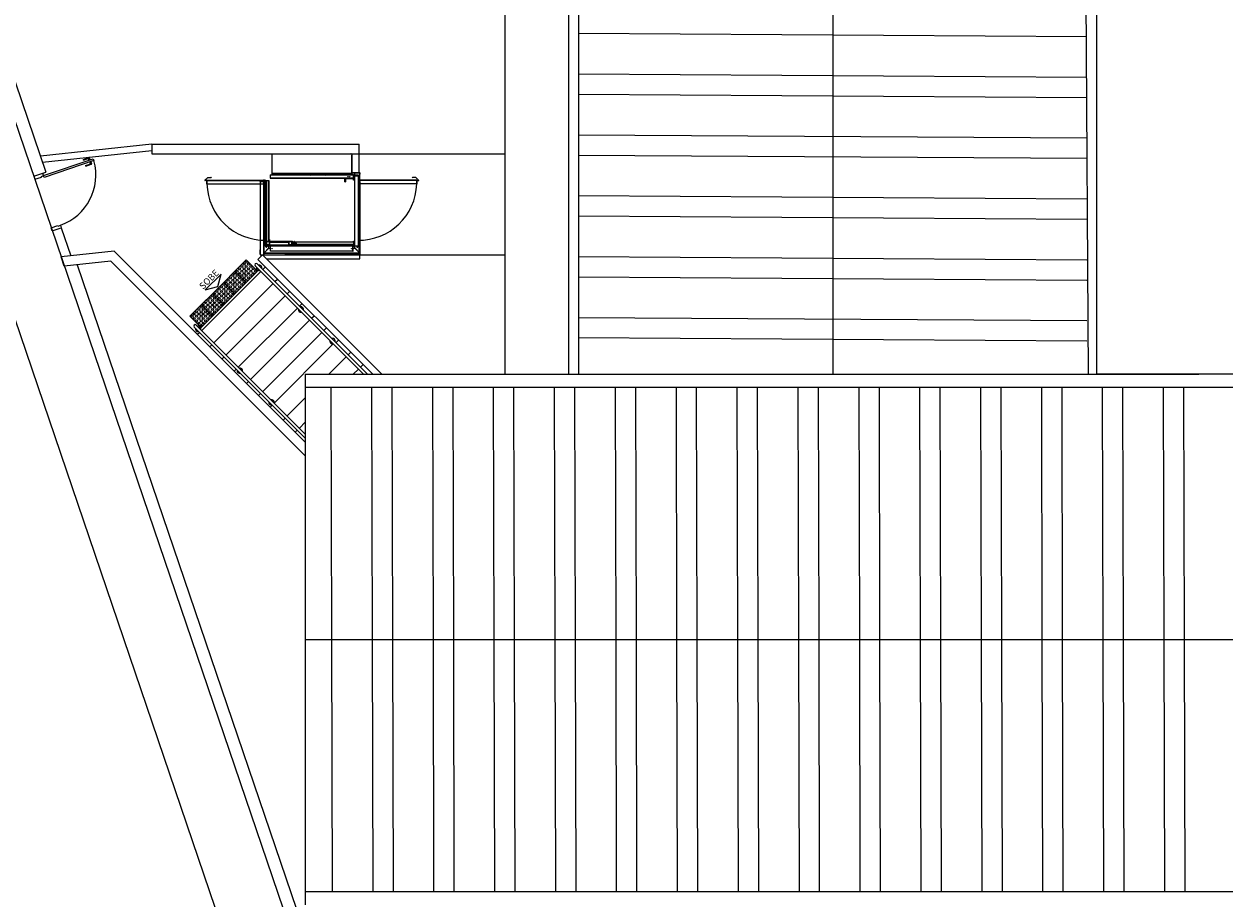
# Model space of a CAD drawing. Units: millimetres. Extents: x 3282 to 3979, y 1739 to 2077.
# Drawn here: x 3836 to 3855, y 1918 to 1931 of the extents above; entities that cross this region are included whole.
import ezdxf
from ezdxf.enums import TextEntityAlignment as Align

# ---------------------------------------------------------------- set-up
doc = ezdxf.new("R2010")
doc.units = ezdxf.units.MM
doc.linetypes.add('0149-11_REF-PE$0$HIDDEN2', pattern=[4.7625, 3.175, -1.5875])
for name, color, linetype in [('BASE ELETRICA', 253, 'Continuous'), ('BASE ELÉTRICA 2', 30, 'Continuous'), ('LAYOUT', 4, 'Continuous')]:
    doc.layers.add(name, color=color, linetype=linetype)
doc.styles.add('ARIAL', font='arial.ttf')

# ---------------------------------------------------------------- blocks, each defined once
blk = doc.blocks.new('BASE IMPLANTAÇÃO')
at = {"layer": 'BASE ELETRICA'}
for p, q in [((4365.305, 3523.584), (4395.576, 3434.628)), ((4398.946, 3469.357), (4398.946, 3461.457)), ((4387.226, 3464.817), (4387.311, 3464.846)), ((4387.229, 3464.808), (4387.226, 3464.817)), ((4387.229, 3464.808), (4387.295, 3464.83)), ((4387.314, 3464.805), (4387.308, 3464.824)), ((4387.333, 3464.812), (4387.324, 3464.84)), ((4387.343, 3464.782), (4387.353, 3464.753)), ((4391.423, 3464.9), (4390.175, 3464.9)), ((4390.175, 3464.9), (4390.175, 3464.578)), ((4391.423, 3464.898), (4390.175, 3464.898)), ((4390.229, 3464.904), (4391.368, 3464.904)), ((4391.368, 3464.904), (4391.368, 3464.9)), ((4391.41, 3464.9), (4391.41, 3464.904)), ((4391.423, 3464.9), (4391.423, 3464.898)), ((4391.423, 3464.898), (4391.423, 3464.595)), ((4391.424, 3464.884), (4391.423, 3464.884)), ((4391.424, 3464.617), (4391.424, 3464.884)), ((4391.426, 3464.904), (4391.426, 3464.612)), ((4386.449, 3464.553), (4386.591, 3464.601)), ((4386.591, 3464.601), (4386.638, 3464.617)), ((4387.258, 3464.721), (4387.325, 3464.744)), ((4387.258, 3464.721), (4387.262, 3464.712)), ((4387.262, 3464.712), (4387.347, 3464.741)), ((4387.325, 3464.775), (4387.331, 3464.756)), ((4391.423, 3464.595), (4390.175, 3464.595)), ((4391.423, 3464.593), (4390.175, 3464.593)), ((4391.423, 3464.592), (4390.175, 3464.592)), ((4391.424, 3464.617), (4391.423, 3464.617)), ((4391.424, 3464.617), (4391.423, 3464.617)), ((4391.423, 3464.595), (4391.423, 3464.593)), ((4391.423, 3464.593), (4391.423, 3464.592)), ((4391.423, 3464.592), (4391.423, 3464.584)), ((4391.424, 3464.617), (4391.424, 3464.617)), ((4391.426, 3464.615), (4391.542, 3464.615)), ((4391.426, 3464.61), (4391.426, 3464.615)), ((4391.426, 3464.612), (4391.542, 3464.612)), ((4391.426, 3464.61), (4391.542, 3464.61)), ((4391.473, 3464.569), (4391.473, 3464.61)), ((4391.542, 3464.615), (4391.542, 3464.61)), ((4391.545, 3464.608), (4391.545, 3464.589)), ((4391.545, 3464.608), (4391.549, 3464.608)), ((4391.549, 3464.61), (4391.549, 3464.61)), ((4391.549, 3464.608), (4391.549, 3464.61)), ((4391.549, 3464.608), (4391.549, 3464.589)), ((4386.449, 3464.553), (4386.465, 3464.506)), ((4389.128, 3464.492), (4389.173, 3464.536)), ((4389.129, 3464.491), (4389.128, 3464.492)), ((4389.129, 3464.491), (4389.174, 3464.535)), ((4389.158, 3464.489), (4389.13, 3464.489)), ((4389.13, 3464.489), (4389.13, 3464.487)), ((4389.158, 3464.487), (4389.13, 3464.487)), ((4389.157, 3464.487), (4389.158, 3464.487)), ((4389.157, 3464.487), (4389.157, 3464.438)), ((4389.158, 3464.438), (4389.157, 3464.438)), ((4389.158, 3464.491), (4390.081, 3464.491)), ((4389.158, 3464.488), (4389.158, 3464.491)), ((4389.158, 3464.488), (4390.081, 3464.488)), ((4389.158, 3464.437), (4389.158, 3464.488)), ((4389.158, 3464.437), (4390.081, 3464.437)), ((4389.158, 3464.435), (4389.158, 3464.437)), ((4389.158, 3464.435), (4390.081, 3464.435)), ((4389.174, 3464.535), (4389.173, 3464.536)), ((4389.175, 3464.535), (4389.175, 3464.537)), ((4389.175, 3464.537), (4389.222, 3464.537)), ((4389.175, 3464.535), (4389.222, 3464.535)), ((4389.222, 3464.535), (4389.222, 3464.537)), ((4389.223, 3464.535), (4389.224, 3464.536)), ((4389.223, 3464.535), (4389.229, 3464.529)), ((4389.23, 3464.53), (4389.224, 3464.536)), ((4389.229, 3464.529), (4389.23, 3464.53)), ((4389.989, 3464.473), (4389.989, 3463.324)), ((4389.991, 3464.473), (4389.991, 3463.324)), ((4389.993, 3464.475), (4390.041, 3464.475)), ((4389.993, 3464.473), (4389.993, 3464.475)), ((4389.993, 3464.473), (4390.041, 3464.473)), ((4389.994, 3464.473), (4389.993, 3464.473)), ((4389.993, 3464.473), (4389.993, 3464.473)), ((4390.041, 3464.473), (4390.041, 3463.324)), ((4390.044, 3464.473), (4390.044, 3463.324)), ((4390.046, 3464.473), (4390.046, 3463.324)), ((4390.054, 3463.36), (4390.054, 3464.501)), ((4390.056, 3463.36), (4390.056, 3464.501)), ((4390.07, 3463.538), (4390.07, 3464.491)), ((4390.072, 3463.538), (4390.072, 3464.491)), ((4390.13, 3464.481), (4390.072, 3464.481)), ((4390.09, 3463.538), (4390.09, 3464.481)), ((4390.093, 3463.538), (4390.093, 3464.481)), ((4390.128, 3463.538), (4390.128, 3464.481)), ((4390.13, 3463.538), (4390.13, 3464.481)), ((4390.147, 3464.578), (4391.451, 3464.578)), ((4390.147, 3464.578), (4390.147, 3464.522)), ((4390.147, 3464.528), (4391.451, 3464.528)), ((4390.147, 3464.523), (4391.451, 3464.523)), ((4391.423, 3464.584), (4390.175, 3464.584)), ((4391.423, 3464.583), (4390.175, 3464.583)), ((4391.423, 3464.582), (4390.175, 3464.582)), ((4391.313, 3464.523), (4391.313, 3464.496)), ((4391.313, 3464.523), (4391.313, 3464.476)), ((4391.313, 3464.474), (4391.313, 3464.523)), ((4391.313, 3464.496), (4391.313, 3464.496)), ((4391.313, 3464.496), (4391.313, 3464.491)), ((4391.313, 3464.491), (4391.313, 3464.491)), ((4391.313, 3464.476), (4391.313, 3464.471)), ((4391.315, 3464.476), (4391.313, 3464.476)), ((4391.315, 3464.476), (4391.315, 3464.523)), ((4391.315, 3464.468), (4391.315, 3464.476)), ((4391.315, 3464.476), (4391.324, 3464.476)), ((4391.324, 3464.523), (4391.324, 3464.476)), ((4391.324, 3464.476), (4391.324, 3464.469)), ((4391.326, 3464.476), (4391.324, 3464.476)), ((4391.326, 3464.476), (4391.326, 3464.523)), ((4391.326, 3464.471), (4391.326, 3464.476)), ((4391.327, 3464.519), (4391.327, 3464.474)), ((4391.327, 3464.519), (4391.452, 3464.519)), ((4391.329, 3464.521), (4391.329, 3464.523)), ((4391.455, 3464.521), (4391.329, 3464.521)), ((4391.331, 3464.521), (4391.331, 3464.519)), ((4391.423, 3464.584), (4391.423, 3464.583)), ((4391.423, 3464.583), (4391.451, 3464.583)), ((4391.423, 3464.583), (4391.423, 3464.582)), ((4391.451, 3464.578), (4391.451, 3464.583)), ((4391.451, 3464.528), (4391.451, 3464.578)), ((4391.451, 3464.573), (4391.473, 3464.573)), ((4391.519, 3464.569), (4391.451, 3464.569)), ((4391.519, 3464.567), (4391.451, 3464.567)), ((4391.522, 3464.566), (4391.451, 3464.566)), ((4391.451, 3464.523), (4391.451, 3464.528)), ((4391.455, 3464.523), (4391.451, 3464.523)), ((4391.452, 3464.491), (4391.452, 3464.519)), ((4391.466, 3464.491), (4391.452, 3464.491)), ((4391.455, 3464.523), (4391.455, 3464.521)), ((4391.456, 3464.553), (4391.456, 3464.524)), ((4391.456, 3464.553), (4391.458, 3464.553)), ((4391.458, 3464.524), (4391.456, 3464.524)), ((4391.458, 3464.553), (4391.458, 3464.524)), ((4391.458, 3464.524), (4391.459, 3464.524)), ((4391.459, 3464.524), (4391.46, 3464.524)), ((4391.466, 3464.557), (4391.466, 3463.459)), ((4391.469, 3464.557), (4391.466, 3464.557)), ((4391.469, 3464.557), (4391.469, 3463.459)), ((4391.524, 3464.557), (4391.469, 3464.557)), ((4391.473, 3464.573), (4391.473, 3464.569)), ((4391.483, 3464.562), (4391.483, 3464.56)), ((4391.521, 3464.562), (4391.483, 3464.562)), ((4391.521, 3464.56), (4391.483, 3464.56)), ((4391.486, 3464.557), (4391.488, 3464.558)), ((4391.487, 3464.562), (4391.487, 3464.563)), ((4391.487, 3464.563), (4391.492, 3464.563)), ((4391.488, 3464.558), (4391.489, 3464.558)), ((4391.489, 3464.557), (4391.489, 3464.56)), ((4391.492, 3464.563), (4391.497, 3464.563)), ((4391.496, 3464.56), (4391.496, 3464.557)), ((4391.496, 3464.56), (4391.497, 3464.56)), ((4391.497, 3464.563), (4391.497, 3464.562)), ((4392.441, 3464.491), (4391.518, 3464.491)), ((4392.441, 3464.488), (4391.518, 3464.488)), ((4392.441, 3464.437), (4391.518, 3464.437)), ((4392.441, 3464.435), (4391.518, 3464.435)), ((4391.519, 3464.569), (4391.519, 3464.567)), ((4391.519, 3464.567), (4391.519, 3464.566)), ((4391.521, 3464.562), (4391.521, 3464.56)), ((4391.522, 3464.566), (4391.522, 3464.562)), ((4391.527, 3464.566), (4391.522, 3464.566)), ((4391.522, 3464.56), (4391.522, 3464.557)), ((4391.522, 3464.557), (4391.522, 3464.559)), ((4391.522, 3464.559), (4391.524, 3464.559)), ((4391.524, 3464.557), (4391.524, 3464.559)), ((4391.524, 3464.557), (4391.524, 3463.459)), ((4391.526, 3464.557), (4391.524, 3464.557)), ((4391.526, 3464.557), (4391.526, 3463.459)), ((4391.527, 3464.491), (4391.526, 3464.491)), ((4391.527, 3464.566), (4391.527, 3464.491)), ((4391.527, 3464.491), (4391.527, 3463.463)), ((4391.527, 3464.491), (4391.529, 3464.491)), ((4391.527, 3463.538), (4391.527, 3464.491)), ((4391.528, 3464.491), (4391.528, 3464.566)), ((4391.529, 3464.566), (4391.528, 3464.566)), ((4391.529, 3464.491), (4391.529, 3464.566)), ((4391.529, 3463.463), (4391.529, 3464.491)), ((4391.529, 3463.538), (4391.529, 3464.491)), ((4391.542, 3463.36), (4391.542, 3464.501)), ((4391.545, 3464.589), (4391.545, 3464.58)), ((4391.549, 3464.589), (4391.545, 3464.589)), ((4391.545, 3464.512), (4391.545, 3464.58)), ((4391.545, 3464.58), (4391.549, 3464.58)), ((4391.545, 3463.36), (4391.545, 3464.512)), ((4391.545, 3464.512), (4391.549, 3464.512)), ((4391.545, 3463.36), (4391.545, 3464.501)), ((4391.549, 3464.58), (4391.549, 3464.589)), ((4391.549, 3464.512), (4391.549, 3464.58)), ((4391.549, 3463.36), (4391.549, 3464.512)), ((4391.552, 3464.473), (4391.552, 3463.324)), ((4391.552, 3464.403), (4391.552, 3463.324)), ((4392.368, 3464.53), (4392.375, 3464.536)), ((4392.369, 3464.529), (4392.368, 3464.53)), ((4392.376, 3464.535), (4392.369, 3464.529)), ((4392.376, 3464.535), (4392.375, 3464.536)), ((4392.377, 3464.535), (4392.377, 3464.537)), ((4392.424, 3464.537), (4392.377, 3464.537)), ((4392.424, 3464.535), (4392.377, 3464.535)), ((4392.424, 3464.535), (4392.424, 3464.537)), ((4392.425, 3464.535), (4392.426, 3464.536)), ((4392.469, 3464.491), (4392.425, 3464.535)), ((4392.47, 3464.492), (4392.426, 3464.536)), ((4392.441, 3464.488), (4392.441, 3464.491)), ((4392.441, 3464.489), (4392.469, 3464.489)), ((4392.441, 3464.437), (4392.441, 3464.488)), ((4392.441, 3464.487), (4392.469, 3464.487)), ((4392.441, 3464.487), (4392.441, 3464.487)), ((4392.441, 3464.487), (4392.441, 3464.438)), ((4392.441, 3464.438), (4392.441, 3464.438)), ((4392.441, 3464.435), (4392.441, 3464.437)), ((4392.469, 3464.491), (4392.47, 3464.492)), ((4392.469, 3464.489), (4392.469, 3464.487)), ((4386.738, 3463.701), (4386.88, 3463.749)), ((4386.88, 3463.749), (4387.031, 3463.308)), ((4390.07, 3463.463), (4390.07, 3463.538)), ((4390.07, 3463.538), (4390.072, 3463.538)), ((4390.071, 3463.538), (4390.071, 3463.463)), ((4390.072, 3463.463), (4390.072, 3463.538)), ((4390.072, 3463.538), (4390.09, 3463.538)), ((4390.077, 3463.463), (4390.077, 3463.538)), ((4390.087, 3463.499), (4390.087, 3463.5)), ((4390.089, 3463.499), (4390.087, 3463.499)), ((4390.09, 3463.538), (4390.093, 3463.538)), ((4390.091, 3463.507), (4390.09, 3463.507)), ((4390.091, 3463.499), (4390.09, 3463.498)), ((4390.092, 3463.507), (4390.091, 3463.507)), ((4390.092, 3463.499), (4390.091, 3463.499)), ((4390.092, 3463.48), (4390.092, 3463.532)), ((4390.092, 3463.532), (4390.094, 3463.532)), ((4390.094, 3463.48), (4390.092, 3463.48)), ((4390.093, 3463.538), (4390.128, 3463.538)), ((4390.094, 3463.48), (4390.094, 3463.532)), ((4390.094, 3463.504), (4390.094, 3463.503)), ((4390.094, 3463.503), (4390.094, 3463.503)), ((4390.094, 3463.499), (4390.095, 3463.5)), ((4390.094, 3463.499), (4390.094, 3463.499)), ((4390.095, 3463.533), (4390.095, 3463.535)), ((4390.095, 3463.535), (4390.137, 3463.535)), ((4390.095, 3463.533), (4390.137, 3463.533)), ((4390.095, 3463.529), (4390.098, 3463.532)), ((4390.095, 3463.483), (4390.095, 3463.529)), ((4390.098, 3463.479), (4390.095, 3463.483)), ((4390.095, 3463.477), (4390.095, 3463.479)), ((4390.137, 3463.479), (4390.095, 3463.479)), ((4390.137, 3463.477), (4390.095, 3463.477)), ((4390.098, 3463.532), (4390.137, 3463.532)), ((4390.137, 3463.479), (4390.098, 3463.479)), ((4390.101, 3463.537), (4390.101, 3463.538)), ((4390.101, 3463.537), (4390.101, 3463.535)), ((4390.101, 3463.537), (4390.135, 3463.537)), ((4390.111, 3463.479), (4390.11, 3463.479)), ((4390.112, 3463.479), (4390.112, 3463.479)), ((4390.112, 3463.479), (4390.112, 3463.479)), ((4390.115, 3463.532), (4390.114, 3463.532)), ((4390.114, 3463.532), (4390.114, 3463.532)), ((4390.117, 3463.532), (4390.115, 3463.532)), ((4390.117, 3463.532), (4390.117, 3463.532)), ((4390.118, 3463.479), (4390.119, 3463.479)), ((4390.119, 3463.479), (4390.119, 3463.479)), ((4390.12, 3463.479), (4390.12, 3463.479)), ((4390.123, 3463.532), (4390.123, 3463.533)), ((4390.123, 3463.479), (4390.123, 3463.479)), ((4390.128, 3463.538), (4390.13, 3463.538)), ((4390.13, 3463.567), (4390.135, 3463.567)), ((4390.13, 3463.564), (4390.135, 3463.564)), ((4390.133, 3463.533), (4390.133, 3463.532)), ((4390.133, 3463.479), (4390.133, 3463.479)), ((4390.135, 3463.564), (4390.135, 3463.567)), ((4390.135, 3463.565), (4390.135, 3463.566)), ((4390.135, 3463.566), (4390.135, 3463.566)), ((4390.135, 3463.536), (4390.135, 3463.565)), ((4390.135, 3463.565), (4390.135, 3463.565)), ((4390.135, 3463.564), (4390.135, 3463.537)), ((4390.135, 3463.538), (4390.498, 3463.538)), ((4390.135, 3463.535), (4390.135, 3463.537)), ((4390.135, 3463.536), (4390.135, 3463.536)), ((4390.137, 3463.533), (4390.137, 3463.535)), ((4390.137, 3463.532), (4390.137, 3463.479)), ((4390.137, 3463.527), (4390.437, 3463.527)), ((4390.137, 3463.524), (4390.437, 3463.524)), ((4390.137, 3463.479), (4390.137, 3463.524)), ((4390.137, 3463.479), (4390.437, 3463.479)), ((4390.137, 3463.477), (4390.137, 3463.479)), ((4390.137, 3463.479), (4390.137, 3463.479)), ((4390.137, 3463.477), (4390.437, 3463.477)), ((4390.268, 3463.527), (4390.268, 3463.538)), ((4390.268, 3463.463), (4390.268, 3463.477)), ((4390.273, 3463.538), (4390.273, 3463.527)), ((4390.273, 3463.477), (4390.273, 3463.463)), ((4390.275, 3463.527), (4390.275, 3463.538)), ((4390.275, 3463.463), (4390.275, 3463.477)), ((4390.283, 3463.538), (4390.283, 3463.527)), ((4390.283, 3463.477), (4390.283, 3463.463)), ((4390.285, 3463.538), (4390.285, 3463.533)), ((4390.285, 3463.527), (4390.285, 3463.538)), ((4390.437, 3463.533), (4390.285, 3463.533)), ((4390.285, 3463.533), (4390.285, 3463.527)), ((4390.285, 3463.477), (4390.285, 3463.468)), ((4390.285, 3463.463), (4390.285, 3463.477)), ((4390.498, 3463.468), (4390.285, 3463.468)), ((4390.285, 3463.468), (4390.285, 3463.463)), ((4390.437, 3463.533), (4390.437, 3463.531)), ((4390.437, 3463.533), (4390.489, 3463.533)), ((4390.437, 3463.478), (4390.437, 3463.531)), ((4390.437, 3463.531), (4390.476, 3463.531)), ((4390.437, 3463.531), (4390.489, 3463.531)), ((4390.437, 3463.524), (4390.437, 3463.479)), ((4390.437, 3463.479), (4390.437, 3463.477)), ((4390.489, 3463.479), (4390.437, 3463.479)), ((4390.476, 3463.478), (4390.437, 3463.478)), ((4390.489, 3463.477), (4390.437, 3463.477)), ((4390.446, 3463.477), (4390.446, 3463.475)), ((4390.446, 3463.475), (4390.449, 3463.475)), ((4390.449, 3463.477), (4390.449, 3463.475)), ((4390.449, 3463.475), (4390.477, 3463.475)), ((4390.476, 3463.531), (4390.479, 3463.528)), ((4390.479, 3463.482), (4390.476, 3463.478)), ((4390.477, 3463.48), (4390.477, 3463.479)), ((4390.477, 3463.477), (4390.477, 3463.475)), ((4390.477, 3463.475), (4390.48, 3463.475)), ((4390.479, 3463.528), (4390.479, 3463.482)), ((4390.479, 3463.523), (4390.48, 3463.523)), ((4390.48, 3463.523), (4390.48, 3463.479)), ((4390.48, 3463.496), (4390.484, 3463.496)), ((4390.484, 3463.489), (4390.48, 3463.489)), ((4390.484, 3463.489), (4390.48, 3463.489)), ((4390.484, 3463.486), (4390.48, 3463.486)), ((4390.48, 3463.477), (4390.48, 3463.475)), ((4390.484, 3463.496), (4390.484, 3463.489)), ((4390.49, 3463.489), (4390.484, 3463.489)), ((4390.484, 3463.489), (4390.484, 3463.486)), ((4390.49, 3463.486), (4390.484, 3463.486)), ((4390.498, 3463.533), (4390.489, 3463.533)), ((4390.49, 3463.53), (4390.49, 3463.48)), ((4390.492, 3463.53), (4390.492, 3463.48)), ((4390.514, 3463.489), (4390.492, 3463.489)), ((4390.514, 3463.486), (4390.492, 3463.486)), ((4390.494, 3463.529), (4390.494, 3463.526)), ((4390.494, 3463.529), (4390.543, 3463.529)), ((4390.494, 3463.525), (4390.494, 3463.526)), ((4390.494, 3463.526), (4390.543, 3463.526)), ((4390.494, 3463.489), (4390.494, 3463.525)), ((4390.494, 3463.525), (4390.497, 3463.525)), ((4390.494, 3463.484), (4390.494, 3463.486)), ((4390.494, 3463.484), (4390.494, 3463.484)), ((4390.494, 3463.484), (4390.494, 3463.481)), ((4390.494, 3463.484), (4390.497, 3463.484)), ((4390.494, 3463.484), (4390.543, 3463.484)), ((4390.494, 3463.481), (4390.543, 3463.481)), ((4390.497, 3463.489), (4390.497, 3463.525)), ((4390.497, 3463.484), (4390.497, 3463.486)), ((4390.498, 3463.538), (4390.498, 3463.529)), ((4390.498, 3463.481), (4390.498, 3463.463)), ((4390.513, 3463.489), (4390.513, 3463.526)), ((4390.513, 3463.484), (4390.513, 3463.486)), ((4391.457, 3463.525), (4390.514, 3463.525)), ((4390.514, 3463.525), (4390.514, 3463.522)), ((4391.457, 3463.522), (4390.514, 3463.522)), ((4390.514, 3463.508), (4390.514, 3463.522)), ((4390.514, 3463.508), (4390.556, 3463.508)), ((4390.514, 3463.487), (4390.514, 3463.501)), ((4390.556, 3463.501), (4390.514, 3463.501)), ((4391.457, 3463.487), (4390.514, 3463.487)), ((4390.514, 3463.487), (4390.514, 3463.485)), ((4391.457, 3463.485), (4390.514, 3463.485)), ((4390.515, 3463.525), (4390.515, 3463.526)), ((4390.515, 3463.501), (4390.515, 3463.508)), ((4390.515, 3463.484), (4390.515, 3463.485)), ((4390.527, 3463.533), (4390.527, 3463.533)), ((4390.527, 3463.53), (4390.527, 3463.533)), ((4390.532, 3463.533), (4390.527, 3463.533)), ((4390.532, 3463.533), (4390.527, 3463.533)), ((4390.527, 3463.529), (4390.527, 3463.53)), ((4390.532, 3463.53), (4390.527, 3463.53)), ((4390.527, 3463.529), (4390.527, 3463.529)), ((4390.532, 3463.529), (4390.527, 3463.529)), ((4390.527, 3463.525), (4390.527, 3463.526)), ((4390.527, 3463.501), (4390.527, 3463.508)), ((4390.527, 3463.484), (4390.527, 3463.485)), ((4390.527, 3463.48), (4390.527, 3463.481)), ((4390.527, 3463.479), (4390.527, 3463.48)), ((4390.532, 3463.48), (4390.527, 3463.48)), ((4390.527, 3463.477), (4390.527, 3463.479)), ((4390.532, 3463.479), (4390.527, 3463.479)), ((4390.527, 3463.476), (4390.527, 3463.477)), ((4390.532, 3463.477), (4390.527, 3463.477)), ((4390.532, 3463.476), (4390.527, 3463.476)), ((4390.536, 3463.533), (4390.532, 3463.533)), ((4390.536, 3463.533), (4390.532, 3463.533)), ((4390.536, 3463.53), (4390.532, 3463.53)), ((4390.536, 3463.529), (4390.532, 3463.529)), ((4390.536, 3463.48), (4390.532, 3463.48)), ((4390.536, 3463.479), (4390.532, 3463.479)), ((4390.536, 3463.477), (4390.532, 3463.477)), ((4390.536, 3463.476), (4390.532, 3463.476)), ((4390.536, 3463.533), (4390.536, 3463.533)), ((4390.536, 3463.533), (4390.536, 3463.53)), ((4390.536, 3463.53), (4390.536, 3463.529)), ((4390.536, 3463.529), (4390.536, 3463.529)), ((4390.536, 3463.526), (4390.536, 3463.525)), ((4390.536, 3463.508), (4390.536, 3463.501)), ((4390.536, 3463.485), (4390.536, 3463.484)), ((4390.536, 3463.481), (4390.536, 3463.48)), ((4390.536, 3463.48), (4390.536, 3463.479)), ((4390.536, 3463.479), (4390.536, 3463.477)), ((4390.536, 3463.477), (4390.536, 3463.476)), ((4390.543, 3463.529), (4390.543, 3463.529)), ((4390.546, 3463.529), (4390.543, 3463.529)), ((4390.543, 3463.525), (4390.543, 3463.529)), ((4390.543, 3463.529), (4390.543, 3463.526)), ((4390.543, 3463.525), (4390.543, 3463.526)), ((4390.543, 3463.501), (4390.543, 3463.508)), ((4390.543, 3463.501), (4390.543, 3463.508)), ((4390.543, 3463.484), (4390.543, 3463.485)), ((4390.543, 3463.481), (4390.543, 3463.485)), ((4390.543, 3463.484), (4390.543, 3463.481)), ((4390.543, 3463.481), (4390.543, 3463.481)), ((4390.546, 3463.481), (4390.543, 3463.481)), ((4390.546, 3463.525), (4390.546, 3463.529)), ((4390.546, 3463.501), (4390.546, 3463.508)), ((4390.546, 3463.481), (4390.546, 3463.485)), ((4391.449, 3463.541), (4391.466, 3463.541)), ((4391.449, 3463.525), (4391.449, 3463.541)), ((4391.449, 3463.463), (4391.449, 3463.485)), ((4391.457, 3463.522), (4391.457, 3463.525)), ((4391.457, 3463.487), (4391.457, 3463.522)), ((4391.457, 3463.52), (4391.466, 3463.52)), ((4391.466, 3463.52), (4391.457, 3463.52)), ((4391.457, 3463.485), (4391.457, 3463.487)), ((4391.466, 3463.486), (4391.457, 3463.486)), ((4386.927, 3463.146), (4386.878, 3463.292)), ((4389.988, 3463.403), (4389.988, 3463.333)), ((4390.047, 3463.324), (4391.552, 3463.324)), ((4390.054, 3463.36), (4390.049, 3463.36)), ((4390.054, 3463.357), (4390.123, 3463.427)), ((4390.054, 3463.36), (4390.056, 3463.36)), ((4390.054, 3463.357), (4391.545, 3463.357)), ((4390.054, 3463.357), (4390.054, 3463.357)), ((4390.054, 3463.355), (4390.054, 3463.357)), ((4390.054, 3463.355), (4391.545, 3463.355)), ((4390.054, 3463.35), (4390.054, 3463.355)), ((4390.054, 3463.35), (4391.545, 3463.35)), ((4390.056, 3463.36), (4390.057, 3463.36)), ((4390.126, 3463.429), (4390.057, 3463.36)), ((4390.071, 3463.463), (4390.07, 3463.463)), ((4390.077, 3463.463), (4390.072, 3463.463)), ((4390.072, 3463.463), (4390.072, 3463.461)), ((4390.072, 3463.461), (4390.077, 3463.461)), ((4390.154, 3463.463), (4390.077, 3463.463)), ((4390.077, 3463.461), (4390.077, 3463.463)), ((4390.154, 3463.461), (4390.077, 3463.461)), ((4390.123, 3463.427), (4390.155, 3463.427)), ((4390.126, 3463.429), (4390.126, 3463.461)), ((4390.154, 3463.463), (4390.268, 3463.463)), ((4390.154, 3463.463), (4390.154, 3463.461)), ((4391.443, 3463.462), (4390.155, 3463.462)), ((4390.155, 3463.383), (4390.155, 3463.462)), ((4390.155, 3463.387), (4390.155, 3463.46)), ((4390.155, 3463.46), (4390.155, 3463.46)), ((4390.155, 3463.387), (4390.155, 3463.387)), ((4390.155, 3463.387), (4390.155, 3463.382)), ((4391.443, 3463.383), (4390.155, 3463.383)), ((4390.155, 3463.381), (4390.155, 3463.383)), ((4390.155, 3463.382), (4390.155, 3463.382)), ((4391.443, 3463.381), (4390.155, 3463.381)), ((4390.156, 3463.462), (4390.156, 3463.463)), ((4390.268, 3463.463), (4390.273, 3463.463)), ((4390.273, 3463.463), (4390.273, 3463.463)), ((4390.273, 3463.463), (4390.275, 3463.463)), ((4390.275, 3463.463), (4390.283, 3463.463)), ((4390.283, 3463.463), (4390.285, 3463.463)), ((4390.285, 3463.463), (4390.498, 3463.463)), ((4390.387, 3463.345), (4390.387, 3463.345)), ((4390.387, 3463.344), (4390.387, 3463.345)), ((4390.387, 3463.344), (4390.387, 3463.342)), ((4390.387, 3463.34), (4390.387, 3463.342)), ((4391.536, 3463.34), (4390.387, 3463.34)), ((4390.387, 3463.324), (4390.387, 3463.34)), ((4390.401, 3463.345), (4391.549, 3463.345)), ((4390.401, 3463.345), (4391.549, 3463.345)), ((4390.401, 3463.344), (4391.549, 3463.344)), ((4390.401, 3463.342), (4391.549, 3463.342)), ((4391.449, 3463.463), (4390.498, 3463.463)), ((4390.738, 3463.345), (4390.738, 3463.345)), ((4390.738, 3463.344), (4390.738, 3463.345)), ((4390.738, 3463.344), (4390.738, 3463.342)), ((4390.738, 3463.34), (4390.738, 3463.342)), ((4390.743, 3463.343), (4390.853, 3463.343)), ((4390.743, 3463.342), (4390.743, 3463.343)), ((4390.853, 3463.342), (4390.853, 3463.343)), ((4391.434, 3463.343), (4391.545, 3463.343)), ((4391.434, 3463.342), (4391.434, 3463.343)), ((4391.442, 3463.462), (4391.442, 3463.463)), ((4391.443, 3463.383), (4391.443, 3463.462)), ((4391.443, 3463.46), (4391.444, 3463.46)), ((4391.444, 3463.387), (4391.443, 3463.387)), ((4391.443, 3463.381), (4391.443, 3463.383)), ((4391.443, 3463.382), (4391.444, 3463.382)), ((4391.444, 3463.387), (4391.444, 3463.46)), ((4391.444, 3463.427), (4391.476, 3463.427)), ((4391.444, 3463.382), (4391.444, 3463.387)), ((4391.445, 3463.461), (4391.445, 3463.463)), ((4391.445, 3463.461), (4391.466, 3463.461)), ((4391.449, 3463.463), (4391.466, 3463.463)), ((4391.469, 3463.459), (4391.466, 3463.459)), ((4391.524, 3463.459), (4391.469, 3463.459)), ((4391.473, 3463.429), (4391.473, 3463.459)), ((4391.473, 3463.429), (4391.542, 3463.36)), ((4391.476, 3463.427), (4391.545, 3463.357)), ((4391.526, 3463.459), (4391.524, 3463.459)), ((4391.527, 3463.463), (4391.526, 3463.463)), ((4391.526, 3463.461), (4391.527, 3463.461)), ((4391.527, 3463.463), (4391.529, 3463.463)), ((4391.527, 3463.461), (4391.527, 3463.463)), ((4391.536, 3463.324), (4391.536, 3463.34)), ((4391.542, 3463.36), (4391.542, 3463.36)), ((4391.545, 3463.36), (4391.542, 3463.36)), ((4391.549, 3463.36), (4391.545, 3463.36)), ((4391.545, 3463.357), (4391.545, 3463.357)), ((4391.545, 3463.355), (4391.545, 3463.357)), ((4391.545, 3463.35), (4391.545, 3463.355)), ((4391.545, 3463.342), (4391.545, 3463.343)), ((4391.549, 3463.36), (4391.549, 3463.423)), ((4391.552, 3463.324), (4391.552, 3463.423)), ((4390.073, 3463.137), (4390.033, 3463.096)), ((4390.001, 3463.065), (4389.077, 3462.14)), ((4389.383, 3463.024, 0), (4389.133, 3462.775, 0)), ((4389.33, 3462.828, 0), (4389.383, 3463.024, 0)), ((4390.223, 3462.905), (4390.264, 3462.946)), ((4389.133, 3462.775, 0), (4389.33, 3462.828, 0)), ((4390.192, 3462.874), (4389.267, 3461.949)), ((4390.455, 3462.755), (4390.414, 3462.714)), ((4390.383, 3462.683), (4389.458, 3461.758, 0)), ((4390.646, 3462.564), (4390.605, 3462.524)), ((4390.574, 3462.492), (4389.649, 3461.568, 0)), ((4390.796, 3462.333), (4390.837, 3462.373)), ((4390.765, 3462.301), (4389.84, 3461.377)), ((4390.987, 3462.142), (4391.028, 3462.182)), ((4389.045, 3462.109, 0), (4389.013, 3462.076)), ((4390.955, 3462.11), (4390.031, 3461.186, 0)), ((4391.219, 3461.992), (4391.178, 3461.951)), ((4389.236, 3461.918, 0), (4389.204, 3461.885)), ((4391.135, 3461.93), (4390.211, 3461.006, 0)), ((4391.41, 3461.801), (4391.369, 3461.76)), ((4389.427, 3461.727, 0), (4389.394, 3461.695)), ((4391.337, 3461.728), (4391.066, 3461.457)), ((4391.601, 3461.61), (4391.56, 3461.569)), ((4389.618, 3461.536, 0), (4389.585, 3461.504)), ((4391.528, 3461.537), (4391.448, 3461.457)), ((4389.809, 3461.345, 0), (4389.776, 3461.313)), ((4389.999, 3461.154, 0), (4389.967, 3461.122)), ((4390.696, 3461.087), (4390.413, 3460.804, 0)), ((4390.179, 3460.974, 0), (4390.147, 3460.942)), ((4390.381, 3460.772, 0), (4390.349, 3460.74)), ((4390.696, 3460.705), (4390.604, 3460.613, 0)), ((4390.572, 3460.581, 0), (4390.54, 3460.549)), ((4390.696, 3457.307), (4410.692, 3457.307))]:
    blk.add_line(p, q, dxfattribs=at)
at = {"layer": 'BASE ELETRICA', "linetype": 'Continuous'}
for p, q in [((4394.971, 3466.791), (4402.921, 3466.741)), ((4394.971, 3466.156), (4402.921, 3466.106)), ((4394.971, 3465.839), (4402.921, 3465.788)), ((4394.971, 3465.204), (4402.921, 3465.153)), ((4394.971, 3464.886), (4402.921, 3464.836)), ((4394.971, 3464.251), (4402.921, 3464.201)), ((4394.971, 3463.934), (4402.921, 3463.883)), ((4394.971, 3463.299), (4402.921, 3463.248)), ((4394.971, 3462.981), (4402.921, 3462.931)), ((4394.971, 3462.346), (4402.921, 3462.296)), ((4394.971, 3462.029), (4402.921, 3461.978)), ((4391.113, 3457.31), (4391.103, 3461.257)), ((4391.748, 3457.31), (4391.738, 3461.257)), ((4392.065, 3457.31), (4392.056, 3461.257)), ((4392.7, 3457.31), (4392.691, 3461.257)), ((4393.018, 3457.31), (4393.008, 3461.257)), ((4393.653, 3457.31), (4393.643, 3461.257)), ((4393.97, 3457.31), (4393.961, 3461.257)), ((4394.605, 3457.31), (4394.596, 3461.257)), ((4394.923, 3457.31), (4394.913, 3461.257)), ((4395.558, 3457.31), (4395.548, 3461.257)), ((4395.875, 3457.31), (4395.866, 3461.257)), ((4396.51, 3457.31), (4396.501, 3461.257)), ((4396.828, 3457.31), (4396.818, 3461.257)), ((4397.463, 3457.31), (4397.453, 3461.257)), ((4397.78, 3457.31), (4397.771, 3461.257)), ((4398.415, 3457.31), (4398.406, 3461.257)), ((4398.733, 3457.31), (4398.723, 3461.257)), ((4399.368, 3457.31), (4399.358, 3461.257)), ((4399.685, 3457.31), (4399.676, 3461.257)), ((4400.32, 3457.31), (4400.311, 3461.257)), ((4400.638, 3457.31), (4400.628, 3461.257)), ((4401.273, 3457.31), (4401.263, 3461.257)), ((4401.59, 3457.31), (4401.581, 3461.257)), ((4402.225, 3457.31), (4402.216, 3461.257)), ((4402.543, 3457.31), (4402.533, 3461.257)), ((4403.178, 3457.31), (4403.168, 3461.257)), ((4403.495, 3457.31), (4403.486, 3461.257)), ((4404.13, 3457.31), (4404.121, 3461.257)), ((4404.448, 3457.31), (4404.438, 3461.257)), ((4391.122, 3453.362), (4391.113, 3457.31)), ((4391.757, 3453.362), (4391.748, 3457.31)), ((4392.075, 3453.362), (4392.065, 3457.31)), ((4392.71, 3453.362), (4392.7, 3457.31)), ((4393.027, 3453.362), (4393.018, 3457.31)), ((4393.662, 3453.362), (4393.653, 3457.31)), ((4393.98, 3453.362), (4393.97, 3457.31)), ((4394.615, 3453.362), (4394.605, 3457.31)), ((4394.932, 3453.362), (4394.923, 3457.31)), ((4395.567, 3453.362), (4395.558, 3457.31)), ((4395.885, 3453.362), (4395.875, 3457.31)), ((4396.52, 3453.362), (4396.51, 3457.31)), ((4396.837, 3453.362), (4396.828, 3457.31)), ((4397.472, 3453.362), (4397.463, 3457.31)), ((4397.79, 3453.362), (4397.78, 3457.31)), ((4398.425, 3453.362), (4398.415, 3457.31)), ((4398.742, 3453.362), (4398.733, 3457.31)), ((4399.377, 3453.362), (4399.368, 3457.31)), ((4399.695, 3453.362), (4399.685, 3457.31)), ((4400.33, 3453.362), (4400.32, 3457.31)), ((4400.647, 3453.362), (4400.638, 3457.31)), ((4401.282, 3453.362), (4401.273, 3457.31)), ((4401.6, 3453.362), (4401.59, 3457.31)), ((4402.235, 3453.362), (4402.225, 3457.31)), ((4402.552, 3453.362), (4402.543, 3457.31)), ((4403.187, 3453.362), (4403.178, 3457.31)), ((4403.505, 3453.362), (4403.495, 3457.31)), ((4404.14, 3453.362), (4404.13, 3457.31)), ((4404.457, 3453.362), (4404.448, 3457.31))]:
    blk.add_line(p, q, dxfattribs=at)
at = {"layer": 'BASE ELETRICA', "extrusion": (-2.57688e-10, -2.10788e-09, 1)}
for p, q in [((4389.597, 3463.071, 0), (4389.774, 3463.248, 0)), ((4389.774, 3463.248, 0), (4389.597, 3463.071, 0)), ((4389.951, 3463.071, 0), (4389.774, 3463.248, 0)), ((4389.774, 3463.248, 0), (4389.951, 3463.071, 0)), ((4389.421, 3462.894, 0), (4389.597, 3463.071, 0)), ((4389.597, 3463.071, 0), (4389.421, 3462.894, 0)), ((4389.774, 3462.894, 0), (4389.597, 3463.071, 0)), ((4389.774, 3462.894, 0), (4389.597, 3463.071, 0)), ((4389.597, 3463.071, 0), (4389.774, 3462.894, 0)), ((4389.951, 3463.071, 0), (4389.774, 3462.894, 0)), ((4389.244, 3462.717, 0), (4389.421, 3462.894, 0)), ((4389.421, 3462.894, 0), (4389.244, 3462.717, 0)), ((4389.421, 3462.54, 0), (4389.244, 3462.717, 0)), ((4389.597, 3462.717, 0), (4389.421, 3462.894, 0)), ((4389.421, 3462.894, 0), (4389.597, 3462.717, 0)), ((4389.597, 3462.717, 0), (4389.421, 3462.894, 0)), ((4389.597, 3462.717, 0), (4389.421, 3462.54, 0)), ((4389.774, 3462.894, 0), (4389.597, 3462.717, 0)), ((4388.89, 3462.364, 0), (4389.067, 3462.54, 0)), ((4389.067, 3462.54, 0), (4388.89, 3462.364, 0)), ((4389.244, 3462.364, 0), (4389.067, 3462.54, 0)), ((4389.067, 3462.54, 0), (4389.244, 3462.364, 0)), ((4389.067, 3462.187, 0), (4388.89, 3462.364, 0)), ((4389.244, 3462.364, 0), (4389.067, 3462.187, 0))]:
    blk.add_line(p, q, dxfattribs=at)
at = {"layer": 'BASE ELETRICA', "extrusion": (2.57688e-10, -2.10788e-09, 1)}
for p, q in [((4389.067, 3462.54, 0), (4389.244, 3462.717, 0)), ((4389.244, 3462.717, 0), (4389.067, 3462.54, 0)), ((4389.421, 3462.54, 0), (4389.244, 3462.717, 0)), ((4389.244, 3462.717, 0), (4389.421, 3462.54, 0)), ((4389.067, 3462.54, 0), (4389.244, 3462.364, 0)), ((4389.244, 3462.364, 0), (4389.421, 3462.54, 0))]:
    blk.add_line(p, q, dxfattribs=at)
at = {"layer": 'BASE ELETRICA'}
for centre, radius in [((4390.779, 3464.572), 0.00351), ((4391.005, 3464.572), 0.00351), ((4391.366, 3464.548), 0.00351), ((4391.391, 3464.548), 0.00351), ((4390.507, 3463.505), 0.00502), ((4390.088, 3463.454), 0.00702), ((4390.176, 3463.423), 0.00276), ((4391.422, 3463.423), 0.00276)]:
    blk.add_circle(centre, radius, dxfattribs=at)
at = {"layer": 'BASE ELETRICA', "extrusion": (-2.57688e-10, -2.10788e-09, 1)}
for centre in [(4389.668, 3463.106, 0), (4389.704, 3463.142, 0), (4389.739, 3463.177, 0), (4389.739, 3463.106, 0), (4389.774, 3463.212, 0), (4389.774, 3463.142, 0), (4389.81, 3463.177, 0), (4389.81, 3463.106, 0), (4389.845, 3463.142, 0), (4389.88, 3463.106, 0), (4389.456, 3462.894, 0), (4389.491, 3462.929, 0), (4389.527, 3462.965, 0), (4389.527, 3462.894, 0), (4389.562, 3463, 0), (4389.562, 3462.929, 0), (4389.597, 3463.035, 0), (4389.597, 3462.965, 0), (4389.597, 3462.894, 0), (4389.633, 3463.071, 0), (4389.633, 3463, 0), (4389.633, 3462.929, 0), (4389.668, 3463.035, 0), (4389.668, 3462.965, 0), (4389.668, 3462.894, 0), (4389.704, 3463.071, 0), (4389.704, 3463, 0), (4389.704, 3462.929, 0), (4389.739, 3463.035, 0), (4389.739, 3462.965, 0), (4389.739, 3462.894, 0), (4389.774, 3463.071, 0), (4389.774, 3463, 0), (4389.774, 3462.929, 0), (4389.81, 3463.035, 0), (4389.81, 3462.965, 0), (4389.845, 3463.071, 0), (4389.845, 3463, 0), (4389.88, 3463.035, 0), (4389.916, 3463.071, 0), (4389.279, 3462.717, 0), (4389.315, 3462.753, 0), (4389.35, 3462.788, 0), (4389.35, 3462.717, 0), (4389.385, 3462.823, 0), (4389.385, 3462.753, 0), (4389.421, 3462.859, 0), (4389.421, 3462.788, 0), (4389.421, 3462.717, 0), (4389.456, 3462.823, 0), (4389.456, 3462.753, 0), (4389.491, 3462.859, 0), (4389.491, 3462.788, 0), (4389.491, 3462.717, 0), (4389.527, 3462.823, 0), (4389.527, 3462.753, 0), (4389.562, 3462.859, 0), (4389.562, 3462.788, 0), (4389.562, 3462.717, 0), (4389.597, 3462.823, 0), (4389.597, 3462.753, 0), (4389.633, 3462.859, 0), (4389.633, 3462.788, 0), (4389.668, 3462.823, 0), (4389.704, 3462.859, 0), (4389.315, 3462.682, 0), (4389.35, 3462.647, 0), (4389.385, 3462.682, 0), (4389.385, 3462.611, 0), (4389.421, 3462.647, 0), (4389.421, 3462.576, 0), (4389.456, 3462.682, 0), (4389.456, 3462.611, 0), (4389.491, 3462.647, 0), (4389.527, 3462.682, 0), (4388.926, 3462.364, 0), (4388.961, 3462.399, 0), (4388.961, 3462.328, 0), (4388.996, 3462.434, 0), (4388.996, 3462.364, 0), (4389.032, 3462.47, 0), (4389.032, 3462.399, 0), (4389.032, 3462.328, 0), (4389.067, 3462.505, 0), (4389.067, 3462.434, 0), (4389.067, 3462.364, 0), (4389.102, 3462.47, 0), (4389.102, 3462.399, 0), (4389.102, 3462.328, 0), (4389.138, 3462.434, 0), (4389.138, 3462.364, 0), (4389.173, 3462.399, 0), (4389.173, 3462.328, 0), (4389.209, 3462.364, 0), (4388.996, 3462.293, 0), (4389.032, 3462.258, 0), (4389.067, 3462.293, 0), (4389.067, 3462.222, 0), (4389.102, 3462.258, 0), (4389.138, 3462.293, 0)]:
    blk.add_circle(centre, 0.015, dxfattribs=at)
at = {"layer": 'BASE ELETRICA', "extrusion": (2.57688e-10, -2.10788e-09, 1)}
for centre in [(4389.102, 3462.54, 0), (4389.138, 3462.576, 0), (4389.173, 3462.611, 0), (4389.173, 3462.54, 0), (4389.209, 3462.647, 0), (4389.209, 3462.576, 0), (4389.244, 3462.682, 0), (4389.244, 3462.611, 0), (4389.244, 3462.54, 0), (4389.279, 3462.647, 0), (4389.279, 3462.576, 0), (4389.315, 3462.611, 0), (4389.315, 3462.54, 0), (4389.35, 3462.576, 0), (4389.385, 3462.54, 0), (4389.138, 3462.505, 0), (4389.173, 3462.47, 0), (4389.209, 3462.505, 0), (4389.209, 3462.434, 0), (4389.244, 3462.47, 0), (4389.244, 3462.399, 0), (4389.279, 3462.505, 0), (4389.279, 3462.434, 0), (4389.315, 3462.47, 0), (4389.35, 3462.505, 0)]:
    blk.add_circle(centre, 0.015, dxfattribs=at)
at = {"layer": 'BASE ELETRICA'}
for centre, radius, start, end in [((4387.298, 3464.821), 0.01, 18.7525, 108.7525), ((4387.314, 3464.837), 0.01, 18.7525, 108.7525), ((4391.41, 3464.894), 0.00938, 36.0319, 90), ((4387.321, 3464.753), 0.01, 288.7525, 18.7525), ((4387.344, 3464.75), 0.01, 288.7525, 18.7525), ((4391.426, 3464.617), 0.00677, 245.9579, 270), ((4391.426, 3464.617), 0.00201, 180, 270), ((4391.542, 3464.608), 0.00677, 360, 90), ((4391.542, 3464.608), 0.00201, 360, 90), ((4389.13, 3464.49), 0.00251, 135, 270), ((4389.13, 3464.49), 0.001, 135, 270), ((4389.16, 3464.438), 0.00241, 180, 231.3178), ((4390.064, 3464.459), 0.906, 181.5138, 271.0559), ((4389.175, 3464.534), 0.00251, 90, 135), ((4389.175, 3464.534), 0.001, 90, 135), ((4389.222, 3464.534), 0.00251, 45, 90), ((4389.222, 3464.534), 0.001, 45, 90), ((4391.32, 3464.474), 0.00702, 180, 360), ((4391.459, 3464.555), 0.00552, 291.2557, 236.9442), ((4391.455, 3464.524), 0.001, 270, 360), ((4391.455, 3464.524), 0.00301, 270, 360), ((4391.46, 3464.527), 0.00351, 160.537, 199.4629), ((4391.459, 3464.555), 0.00552, 259.5243, 291.2557), ((4391.46, 3464.527), 0.00351, 270, 111.8037), ((4391.497, 3464.534), 0.0255, 63.5945, 90), ((4391.534, 3464.459), 0.906, 268.9441, 358.4862), ((4391.521, 3464.559), 0.00251, 360, 90), ((4391.521, 3464.559), 0.001, 360, 90), ((4392.377, 3464.534), 0.00251, 90, 135), ((4392.377, 3464.534), 0.001, 90, 135), ((4392.424, 3464.534), 0.00251, 45, 90), ((4392.424, 3464.534), 0.001, 45, 90), ((4392.439, 3464.438), 0.00241, 308.6822, 0), ((4392.469, 3464.49), 0.00251, 270, 45), ((4392.469, 3464.49), 0.001, 270, 45), ((4390.09, 3463.502), 0.00502, 90, 287.4576), ((4390.09, 3463.502), 0.00398, 67.793, 270), ((4390.092, 3463.588), 0.00301, 131.8103, 228.1897), ((4390.089, 3463.504), 0.00502, 270, 304.0558), ((4390.095, 3463.532), 0.00301, 90, 180), ((4390.095, 3463.48), 0.00301, 180, 270), ((4390.095, 3463.532), 0.001, 90, 180), ((4390.09, 3463.502), 0.00502, 25.8419, 45.573), ((4390.09, 3463.502), 0.00398, 331.8711, 28.1288), ((4390.095, 3463.48), 0.001, 180, 270), ((4390.115, 3463.477), 0.00502, 185.7372, 354.2627), ((4390.115, 3463.477), 0.00398, 187.2352, 270), ((4390.115, 3463.477), 0.00398, 270, 352.7648), ((4390.139, 3463.474), 0.00552, 146.9422, 269.7433), ((4390.139, 3463.474), 0.00552, 269.7433, 33.0578), ((4390.489, 3463.53), 0.00301, 360, 90), ((4390.489, 3463.53), 0.001, 360, 90), ((4390.489, 3463.48), 0.001, 270, 360), ((4390.489, 3463.48), 0.00301, 270, 360), ((4390.088, 3463.454), 0.01, 131.4096, 360), ((4390.088, 3463.454), 0.01, 360, 48.5904), ((4390.154, 3463.46), 0.00221, 50.5994, 90), ((4390.154, 3463.46), 0.001, 360, 90), ((4391.445, 3463.46), 0.00221, 90, 129.4005), ((4391.445, 3463.46), 0.001, 90, 180), ((4391.511, 3463.454), 0.01, 152.6129, 27.3871), ((4391.511, 3463.454), 0.00702, 138.9176, 270), ((4391.511, 3463.454), 0.00702, 270, 41.0823)]:
    blk.add_arc(centre, radius, start, end, dxfattribs=at)
at = {"layer": 'BASE ELETRICA', "linetype": '0149-11_REF-PE$0$HIDDEN2'}
blk.add_ellipse((4386.585, 3464.574), major_axis=(0.385, 0.744), ratio=0.997899, start_param=3.964901, end_param=5.459877, dxfattribs=at)
at = {"layer": 'BASE ELÉTRICA 2'}
for p, q in [((4383.414, 3473.472), (4396.518, 3434.963)), ((4383.603, 3473.536), (4386.638, 3464.617)), ((4394.821, 3461.457), (4394.821, 3469.357)), ((4394.971, 3469.357), (4394.971, 3461.457)), ((4402.894, 3469.357), (4402.944, 3461.457)), ((4403.071, 3469.357), (4403.071, 3461.457)), ((4393.821, 3464.904), (4393.821, 3469.107)), ((4393.821, 3461.457), (4393.821, 3467.107)), ((4388.298, 3465.054), (4386.553, 3464.866)), ((4388.298, 3465.054), (4391.542, 3465.054)), ((4388.298, 3465.054), (4388.298, 3464.904)), ((4391.542, 3464.904), (4391.542, 3465.054)), ((4388.298, 3464.953), (4386.586, 3464.769)), ((4386.604, 3464.564), (4387.381, 3464.828)), ((4387.391, 3464.798), (4386.614, 3464.534)), ((4387.381, 3464.828), (4387.391, 3464.798)), ((4388.298, 3464.904), (4391.542, 3464.904)), ((4391.542, 3464.612), (4391.542, 3464.904)), ((4391.542, 3464.904), (4393.821, 3464.904)), ((4386.449, 3464.553), (4386.591, 3464.601)), ((4386.604, 3464.564), (4386.591, 3464.601)), ((4386.465, 3464.506), (4386.572, 3464.542)), ((4386.569, 3464.552), (4386.604, 3464.564)), ((4386.572, 3464.542), (4386.569, 3464.552)), ((4386.614, 3464.534), (4386.604, 3464.564)), ((4386.722, 3463.748), (4386.829, 3463.785)), ((4386.738, 3463.701), (4386.722, 3463.748)), ((4386.738, 3463.701), (4386.88, 3463.749)), ((4386.829, 3463.785), (4386.833, 3463.775)), ((4386.833, 3463.775), (4386.868, 3463.787)), ((4386.868, 3463.787), (4386.88, 3463.749)), ((4387.708, 3463.381), (4386.878, 3463.292)), ((4390.696, 3460.393), (4387.708, 3463.381)), ((4390.027, 3463.324), (4389.956, 3463.254)), ((4391.895, 3461.457), (4390.027, 3463.325)), ((4391.552, 3463.263), (4391.552, 3463.324)), ((4391.552, 3463.324), (4393.821, 3463.324)), ((4393.821, 3461.457), (4393.821, 3463.324)), ((4387.653, 3463.224), (4386.927, 3463.146)), ((4387.131, 3463.168), (4396.707, 3435.028)), ((4387.131, 3463.168), (4396.707, 3435.028)), ((4390.696, 3460.181), (4387.653, 3463.224)), ((4389.914, 3463.151), (4391.608, 3461.457)), ((4391.672, 3461.457), (4389.946, 3463.183)), ((4391.753, 3461.457), (4389.956, 3463.254)), ((4390.089, 3463.263), (4391.552, 3463.263)), ((4390.696, 3460.457, 0), (4388.958, 3462.195, 0)), ((4388.99, 3462.227, 0), (4390.696, 3460.521, 0)), ((4390.696, 3461.457), (4404.671, 3461.457)), ((4390.696, 3461.457), (4390.696, 3453.157)), ((4431.664, 3461.457), (4403.071, 3461.457)), ((4390.696, 3461.257), (4431.664, 3461.257)), ((4390.696, 3453.362), (4431.664, 3453.362))]:
    blk.add_line(p, q, dxfattribs=at)
at = {"layer": 'BASE ELÉTRICA 2', "linetype": 'Continuous', "lineweight": 15}
for p, q in [((4390.555, 3463.501), (4390.555, 3463.508)), ((4389.989, 3463.324), (4390.046, 3463.324)), ((4390, 3463.324), (4390.002, 3463.324)), ((4390.004, 3463.324), (4390.002, 3463.324))]:
    blk.add_line(p, q, dxfattribs=at)
blk.add_arc((4390.556, 3463.505), 0.00351, 270, 90, dxfattribs=at)
at = {"layer": 'BASE ELÉTRICA 2'}
for centre, radius, start, end in [((4389.93, 3463.167), 0.0224, 45, 225), ((4389.976, 3463.122), 0.0424, 166.8892, 283.1108), ((4389.976, 3463.122), 0.0424, 346.8892, 103.1108), ((4390.629, 3462.468), 0.0424, 166.8892, 283.1108), ((4390.629, 3462.468), 0.0424, 346.8892, 103.1108), ((4388.974, 3462.211, 0), 0.0224, 45, 225), ((4389.02, 3462.166, 0), 0.0424, 166.8892, 283.1108), ((4389.02, 3462.166, 0), 0.0424, 346.8892, 103.1108), ((4391.124, 3461.973), 0.0424, 166.8892, 283.1108), ((4391.124, 3461.973), 0.0424, 346.8892, 103.1108), ((4389.673, 3461.512, 0), 0.0424, 166.8892, 283.1108), ((4389.673, 3461.512, 0), 0.0424, 346.8892, 103.1108), ((4390.168, 3461.017, 0), 0.0424, 166.8892, 283.1108), ((4390.168, 3461.017, 0), 0.0424, 346.8892, 103.1108)]:
    blk.add_arc(centre, radius, start, end, dxfattribs=at)
at = {"layer": 'BASE ELETRICA', "style": 'ARIAL'}
blk.add_text('SOBE', height=0.1029, rotation=44.9999, dxfattribs=at).set_placement((4389.227, 3462.904, 0), align=Align.CENTER)

msp = doc.modelspace()

# ---------------------------------------------------------------- block references
at = {"layer": 'LAYOUT'}
msp.add_blockref('BASE IMPLANTAÇÃO', (-549.823, -1535.456), dxfattribs=at)

doc.saveas('drawing.dxf')
